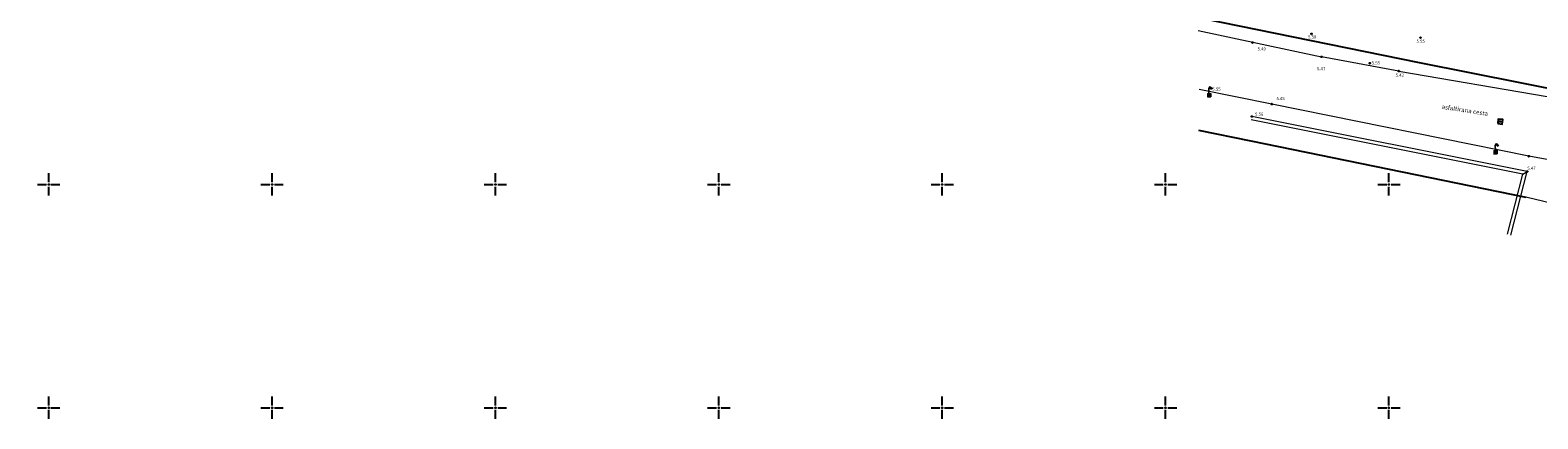
# Model space of a CAD drawing. Units: millimetres. Extents: x 503599 to 504191, y 4804940 to 4805401.
# Drawn here: x 503858 to 503993, y 4804999 to 4805034 of the extents above; entities that cross this region are included whole.
import ezdxf

# ---------------------------------------------------------------- set-up
doc = ezdxf.new("R2010")
doc.units = ezdxf.units.MM
doc.header["$MEASUREMENT"] = 0
doc.header["$PDMODE"] = 36
doc.header["$PDSIZE"] = 0.08
doc.linetypes.add('DASHED', pattern=[0.75, 0.5, -0.25])
doc.layers.get('0').update_dxf_attribs({"linetype": 'CONTINUOUS'})
for name, color, linetype in [('CRTEŽ', 7, 'DASHED'), ('GRANICE', 4, 'CONTINUOUS'), ('MAPA', 4, 'CONTINUOUS'), ('mreža', 7, 'CONTINUOUS'), ('stare visine', 4, 'CONTINUOUS'), ('t_znaci', 7, 'CONTINUOUS'), ('TEREN', 7, 'CONTINUOUS'), ('TOCKE', 64, 'CONTINUOUS'), ('TOPO', 8, 'CONTINUOUS')]:
    doc.layers.add(name, color=color, linetype=linetype)
doc.styles.add('ARIAL', font='ARIAL.TTF')
doc.styles.add('ARIAL NAROW', font='ARIALN.TTF', dxfattribs={"height": 0.5})

# ---------------------------------------------------------------- blocks, each defined once
blk = doc.blocks.new('KSAHT')
blk.add_lwpolyline([(-0.9598051477223635, -1.007895806804299), (1.040194299072027, -1.009383001364768), (1.041681494563818, 0.9906164454296231), (-0.9583179531618953, 0.9921036399900913)], close=True)
at = {"const_width": 0.004500000000000001}
blk.add_lwpolyline([(-0.00274999999999892, 0, 1), (0.00274999999999892, 0, 1)], format="xyb", close=True, dxfattribs=at)
blk = doc.blocks.new('40205D-1')
at = {"lineweight": 0}
h = blk.add_hatch(color=256, dxfattribs=at)
h.paths.add_polyline_path([(0.07500000000000423, 3.174999999999984, -0.915013608241921), (0.9183300132670473, 3.249999999999986), (0.5000000000000036, 3.249999999999986, 1), (1.500000000000004, 3.249999999999986), (1.070087712549578, 3.249999999999986, 0.936645477910164), (-0.07499999999999585, 3.174999999999985), (-0.07500000000000283, 0.7499999999999858), (-0.7499999999999893, 0.7499999999999716), (-0.75, -0.7500000000000142), (0.75, -0.7500000000000142), (0.7500000000000072, 0.75), (0.07499999999999574, 0.7499999999999858)])
h.paths.add_polyline_path([(0.07500000000000284, 0.5999999999999943), (0.6000000000000086, 0.5999999999999801), (0.6000000000000085, 0.0749999999999742), (0.07500000000000284, 0.07499999999998863)], flags=16)
h.paths.add_polyline_path([(-0.07499999999999574, 0.5999999999999943), (-0.07499999999999928, 0.07499999999998863), (-0.599999999999998, 0.07499999999998885), (-0.5999999999999943, 0.599999999999966)], flags=16)
h.paths.add_polyline_path([(0.07500000000000284, -0.07500000000001705), (0.6000000000000049, -0.07500000000001683), (0.6000000000000051, -0.6000000000000227), (0.07500000000000284, -0.6000000000000227)], flags=16)
h.paths.add_polyline_path([(-0.07499999999999929, -0.07500000000007145), (-0.07499999999999929, -0.600000000000023), (-0.6000000000000013, -0.6000000000000085), (-0.6000000000000014, -0.07500000000001705)], flags=16)
h.paths.add_polyline_path([(0.6837722339831683, 3.09999999999998), (1.316227766016839, 3.09999999999998, -0.6324555320336633)], flags=16)
for p, q in [((-0.7499999999999893, 0.7499999999999716), (-0.07499999999999574, 0.7499999999999858)), ((-0.7499999999999893, 0.7499999999999716), (-0.75, -0.7500000000000142)), ((-0.5999999999999943, 0.5999999999999659), (-0.07499999999999574, 0.5999999999999943)), ((-0.5999999999999943, 0.5999999999999801), (-0.5999999999999979, 0.07499999999997442)), ((-0.5999999999999979, 0.07499999999998863), (-0.07499999999999574, 0.07499999999998863)), ((-0.07500000000000284, 0.75), (-0.07499999999999574, 3.174999999999983)), ((-0.07499999999999574, 0.5999999999999943), (-0.07499999999999929, 0.07499999999998863)), ((0.07499999999999574, 0.75), (0.07500000000000284, 3.174999999999983)), ((0.0750000000000064, 0.7499999999999858), (0.7500000000000071, 0.75)), ((0.0750000000000064, 0.5999999999999943), (0.6000000000000085, 0.5999999999999801)), ((0.07500000000000284, 0.5999999999999943), (0.07500000000000284, 0.07499999999998863)), ((0.0750000000000064, 0.07499999999998863), (0.6000000000000085, 0.07499999999997442)), ((0.5000000000000036, 3.249999999999986), (0.9183300132670489, 3.249999999999986)), ((0.6000000000000085, 0.6000000000000085), (0.6000000000000085, 0.07499999999997442)), ((0.6837722339831629, 3.09999999999998), (1.316227766016841, 3.09999999999998)), ((0.7500000000000071, 0.75), (0.75, -0.7500000000000142)), ((1.070087712549579, 3.249999999999986), (1.500000000000004, 3.249999999999986)), ((-0.75, -0.7500000000000142), (0.75, -0.7500000000000142)), ((-0.5999999999999979, -0.07500000000001705), (-0.07499999999999574, -0.07500000000001705)), ((-0.6000000000000014, -0.07500000000001705), (-0.6000000000000014, -0.6000000000000085)), ((-0.600000000000005, -0.6000000000000085), (-0.07499999999999929, -0.6000000000000227)), ((-0.07499999999999929, -0.07500000000001705), (-0.07499999999999929, -0.6000000000000227)), ((0.0750000000000064, -0.07500000000001705), (0.600000000000005, -0.07500000000001705)), ((0.07500000000000284, -0.07500000000001705), (0.07500000000000284, -0.6000000000000085)), ((0.0750000000000064, -0.6000000000000227), (0.6000000000000085, -0.6000000000000227)), ((0.600000000000005, -0.07500000000000284), (0.600000000000005, -0.6000000000000085))]:
    blk.add_line(p, q, dxfattribs=at)
for centre, radius, start, end in [((0.5000000000000071, 3.174999999999983), 0.5750000000000028, 7.49471745392626, 180), ((0.5000000000000071, 3.174999999999983), 0.4250000000000028, 10.16424862172405, 180), ((1.000000000000004, 3.249999999999986), 0.5, 180, 0), ((1.000000000000004, 3.249999999999986), 0.35, 205.3769335251525, 334.6230664748475)]:
    blk.add_arc(centre, radius, start, end, dxfattribs=at)

msp = doc.modelspace()

# ---------------------------------------------------------------- linework, layer by layer
at = {"layer": 'CRTEŽ', "linetype": 'Continuous'}
msp.add_open_spline([(503814.1090488522, 4805028.268604632), (503815.9271588905, 4805028.859699956), (503822.7587376505, 4805031.080750476), (503833.9172807451, 4805034.693301829), (503848.0920200587, 4805039.510908408), (503858.27185811, 4805042.230884785), (503864.1668513406, 4805042.922473948), (503864.9251423496, 4805042.998224157)], degree=3, knots=[0, 0, 0, 0, 5.735545157374671, 21.55140648851802, 35.17404796975859, 50.69312560810179, 52.97856125251413, 52.97856125251413, 52.97856125251413, 52.97856125251413], dxfattribs=at)
at = {"layer": 'GRANICE', "color": 3, "lineweight": 0, "flags": 128}
msp.add_lwpolyline([(504005.8913656037, 4805016.242025041), (503996.8561005214, 4805017.77084906), (503992.2501030499, 4805018.865935634)], dxfattribs=at)
at = {"layer": 'MAPA', "color": 3}
for p, q in [((503982.7479588591, 4805030.90546054), (503960.1802837226, 4805035.498545669)), ((503996.803618542, 4805028.088235688), (503982.7479588591, 4805030.90546054)), ((503962.9467585962, 4805024.870885123), (503967.6343278557, 4805023.906162295)), ((503967.6343278557, 4805023.906162295), (503992.2501030499, 4805018.865935634))]:
    msp.add_line(p, q, dxfattribs=at)
at = {"layer": 'mreža', "linetype": 'Continuous'}
for p, q in [((503860, 4805020.2), (503860, 4805021)), ((503880, 4805020.2), (503880, 4805021)), ((503900, 4805020.2), (503900, 4805021)), ((503920, 4805020.2), (503920, 4805021)), ((503940, 4805020.2), (503940, 4805021)), ((503960, 4805020.2), (503960, 4805021)), ((503980, 4805020.2), (503980, 4805021)), ((503859, 4805020), (503859.8, 4805020)), ((503860, 4805019), (503860, 4805019.8)), ((503860.2, 4805020), (503861, 4805020)), ((503879, 4805020), (503879.8, 4805020)), ((503880, 4805019), (503880, 4805019.8)), ((503880.2, 4805020), (503881, 4805020)), ((503899, 4805020), (503899.8, 4805020)), ((503900, 4805019), (503900, 4805019.8)), ((503900.2, 4805020), (503901, 4805020)), ((503919, 4805020), (503919.8, 4805020)), ((503920, 4805019), (503920, 4805019.8)), ((503920.2, 4805020), (503921, 4805020)), ((503939, 4805020), (503939.8, 4805020)), ((503940, 4805019), (503940, 4805019.8)), ((503940.2, 4805020), (503941, 4805020)), ((503959, 4805020), (503959.8, 4805020)), ((503960, 4805019), (503960, 4805019.8)), ((503960.2, 4805020), (503961, 4805020)), ((503979, 4805020), (503979.8, 4805020)), ((503980, 4805019), (503980, 4805019.8)), ((503980.2, 4805020), (503981, 4805020)), ((503860, 4805000.2), (503860, 4805001)), ((503880, 4805000.2), (503880, 4805001)), ((503900, 4805000.2), (503900, 4805001)), ((503920, 4805000.2), (503920, 4805001)), ((503940, 4805000.2), (503940, 4805001)), ((503960, 4805000.2), (503960, 4805001)), ((503980, 4805000.2), (503980, 4805001)), ((503859, 4805000), (503859.8, 4805000)), ((503860, 4804999), (503860, 4804999.8)), ((503860.2, 4805000), (503861, 4805000)), ((503879, 4805000), (503879.8, 4805000)), ((503880, 4804999), (503880, 4804999.8)), ((503880.2, 4805000), (503881, 4805000)), ((503899, 4805000), (503899.8, 4805000)), ((503900, 4804999), (503900, 4804999.8)), ((503900.2, 4805000), (503901, 4805000)), ((503919, 4805000), (503919.8, 4805000)), ((503920, 4804999), (503920, 4804999.8)), ((503920.2, 4805000), (503921, 4805000)), ((503939, 4805000), (503939.8, 4805000)), ((503940, 4804999), (503940, 4804999.8)), ((503940.2, 4805000), (503941, 4805000)), ((503959, 4805000), (503959.8, 4805000)), ((503960, 4804999), (503960, 4804999.8)), ((503960.2, 4805000), (503961, 4805000)), ((503979, 4805000), (503979.8, 4805000)), ((503980, 4804999), (503980, 4804999.8)), ((503980.2, 4805000), (503981, 4805000))]:
    msp.add_line(p, q, dxfattribs=at)
for p in [(503860, 4805020), (503880, 4805020), (503900, 4805020), (503920, 4805020), (503940, 4805020), (503960, 4805020), (503980, 4805020), (503860, 4805000), (503880, 4805000), (503900, 4805000), (503920, 4805000), (503940, 4805000), (503960, 4805000), (503980, 4805000)]:
    msp.add_point(p, dxfattribs=at)
at = {"layer": 'TEREN', "lineweight": 0, "ltscale": 0.4}
for p, q in [((503962.9258838267, 4805033.799700884), (503973.9539070836, 4805031.442095044)), ((503980.883061846, 4805030.160513489), (503973.9539070836, 4805031.442095044)), ((503980.883061846, 4805030.160513489), (503994.1557510423, 4805027.877768745)), ((503969.5094407941, 4805027.20174395), (503963.0172633798, 4805028.506732596)), ((503992.5305058813, 4805022.530432005), (503969.5094407941, 4805027.20174395)), ((504006.8171831793, 4805019.94966065), (503992.5305058813, 4805022.530432005))]:
    msp.add_line(p, q, dxfattribs=at)
at = {"layer": 'TEREN', "lineweight": 0, "flags": 128}
for points in [[(503990.6124081747, 4805015.540855678), (503992.0019477303, 4805020.92599856), (503967.6754234104, 4805025.797777985)], [(503990.9028936523, 4805015.46590111), (503992.3716178312, 4805021.157922991), (503967.7343335292, 4805026.091937122)], [(503992.0019477303, 4805020.92599856), (503992.3716178312, 4805021.157922991)]]:
    msp.add_lwpolyline(points, dxfattribs=at)
at = {"layer": 'TOCKE'}
for p in [(503967.7921213711, 4805032.708920541), (503973.0664748057, 4805033.487081097), (503982.8176366134, 4805033.156354017), (503973.9539070836, 4805031.442095044), (503978.2885520181, 4805030.862832329), (503980.883061846, 4805030.160513489), (503963.8987389891, 4805028.005013056), (503969.5094407941, 4805027.20174395), (503967.7343335292, 4805026.091937122), (503989.961540589, 4805025.634549647), (503989.5479582786, 4805022.88400067), (503992.5305058813, 4805022.530432005), (503992.3716178312, 4805021.157922991)]:
    msp.add_point(p, dxfattribs=at)

# ---------------------------------------------------------------- block references
at = {"layer": 't_znaci', "linetype": 'ByBlock', "xscale": 0.2, "yscale": 0.2, "zscale": 0.2, "rotation": 1.017064100473347}
for p in [(503963.8968154766, 4805028.005087949), (503989.5469963172, 4805022.88403285)]:
    msp.add_blockref('40205D-1', p, dxfattribs=at)
at = {"layer": 'TOPO', "xscale": 0.1999999999999999, "yscale": 0.1999999999999999, "zscale": 0.2, "rotation": -6.400757703747583}
msp.add_blockref('KSAHT', (503989.961540589, 4805025.634549647), dxfattribs=at)

# ---------------------------------------------------------------- texts
at = {"layer": 'stare visine', "style": 'ARIAL'}
for s, rotation, p in [('5.58', 359.9780061797908, (503972.7633896674, 4805033.08458981)), ('5.55', 359.9780061797908, (503982.4685087655, 4805032.704115369)), ('5.49', 359.9780061797908, (503968.24049983, 4805032.01231759)), ('5.47', 359.9780061797908, (503973.5628386327, 4805030.241222498)), ('5.55', 359.9780061797908, (503978.4577939849, 4805030.75207812)), ('5.42', 359.9780061797908, (503980.5971067127, 4805029.661357801)), ('5.55', 360.9890750128315, (503964.1903099727, 4805028.400439883)), ('5.45', 359.9780061797908, (503969.9277162158, 4805027.56420752)), ('5.56', 359.9780061797908, (503968.0131444766, 4805026.163227304)), ('5.47', 359.9780061797908, (503992.3970370447, 4805021.318389054))]:
    msp.add_text(s, height=0.28, rotation=rotation, dxfattribs=at).set_placement(p)
at = {"layer": 't_znaci', "color": 7, "style": 'ARIAL NAROW'}
msp.add_text('asfaltirana cesta', height=0.4, rotation=351.2178887138021, dxfattribs=at).set_placement((503984.6992250765, 4805026.783291305))

doc.saveas('drawing.dxf')
